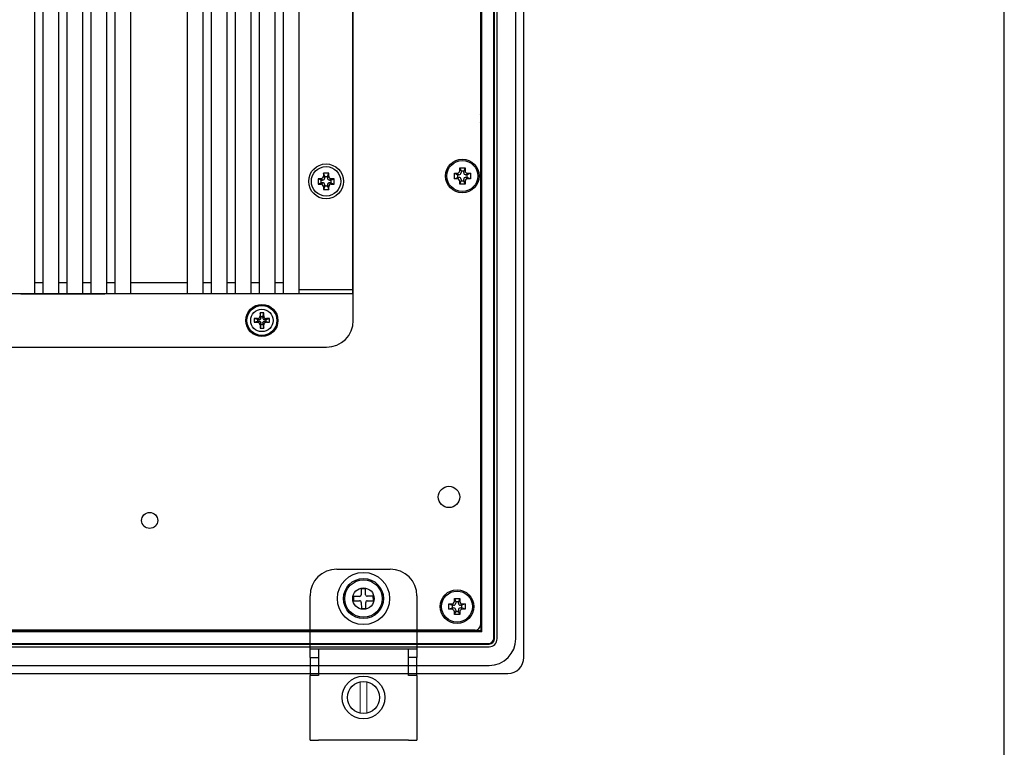
# Model space of a CAD drawing. Extents: x 0 to 1186, y 0 to 805.
# Drawn here: x 986 to 1170, y 270 to 406 of the extents above; entities that cross this region are included whole.
import ezdxf

# ---------------------------------------------------------------- set-up
doc = ezdxf.new("R2010")
doc.units = 0
doc.header["$MEASUREMENT"] = 0
for name, color, linetype in [('1_外観図', 7, 'CONTINUOUS'), ('2_外観図(拡張付)', 7, 'CONTINUOUS'), ('3_取付金具', 4, 'CONTINUOUS'), ('枠', 7, 'CONTINUOUS')]:
    doc.layers.add(name, color=color, linetype=linetype)

msp = doc.modelspace()

# ---------------------------------------------------------------- linework, layer by layer
at = {"layer": '1_外観図'}
for p, q in [((988.61, 354.61), (988.61, 496.61)), ((990.11, 496.61), (990.11, 354.61)), ((993.11, 354.61), (993.11, 496.61)), ((994.61, 496.61), (994.61, 354.61)), ((997.61, 354.61), (997.61, 496.61)), ((999.11, 496.61), (999.11, 354.61)), ((1002.11, 354.61), (1002.11, 496.61)), ((1003.61, 496.61), (1003.61, 354.61)), ((1006.61, 354.61), (1006.61, 496.61)), ((1017.11, 496.61), (1017.11, 354.61)), ((1020.11, 354.61), (1020.11, 496.61)), ((1021.61, 496.61), (1021.61, 354.61)), ((1024.61, 354.61), (1024.61, 496.61)), ((1026.11, 496.61), (1026.11, 354.61)), ((1029.11, 354.61), (1029.11, 496.61)), ((1030.61, 496.61), (1030.61, 354.61)), ((1033.61, 354.61), (1033.61, 496.61)), ((1035.11, 496.61), (1035.11, 354.61)), ((1038.11, 354.61), (1038.11, 496.61)), ((1048.11, 354.61), (1048.11, 496.61)), ((1048.21, 355.62), (1048.21, 495.6)), ((1072.01, 418.61), (1072.01, 316.61)), ((1072.11, 400.86), (1072.11, 418.61)), ((1072.24, 316.61), (1072.24, 418.61)), ((1074.51, 316.61), (1074.51, 418.61)), ((1074.61, 316.61), (1074.61, 418.61)), ((1075.11, 316.61), (1075.11, 418.61)), ((1078.61, 316.61), (1078.61, 418.61)), ((1080.11, 316.61), (1080.11, 418.61)), ((1072.11, 400.86), (1072.01, 400.86)), ((1072.01, 400.77), (1072.2, 400.77)), ((1072.2, 400.77), (1072.11, 400.86)), ((1072.2, 398.95), (1072.2, 400.77)), ((1072.2, 398.95), (1072.01, 398.95)), ((1072.01, 398.86), (1072.11, 398.86)), ((1072.11, 398.86), (1072.2, 398.95)), ((1072.11, 390.46), (1072.11, 398.86)), ((1072.11, 390.46), (1072.01, 390.46)), ((1072.21, 390.35), (1072.01, 390.35)), ((1072.21, 390.35), (1072.11, 390.46)), ((1072.21, 388.66), (1072.21, 390.35)), ((1072.11, 388), (1072.11, 386.71)), ((1072.21, 384.37), (1072.21, 386.06)), ((1072.01, 384.37), (1072.21, 384.37)), ((1072.01, 384.26), (1072.11, 384.26)), ((1072.11, 384.26), (1072.21, 384.37)), ((1072.11, 370.11), (1072.11, 384.26)), ((1068.11, 377.61), (1068.11, 378.11)), ((1068.11, 378.11), (1068.36, 377.51)), ((1068.11, 378.11), (1069.11, 378.11)), ((1069.11, 378.11), (1068.86, 377.51)), ((1069.11, 378.11), (1069.11, 377.61)), ((1042.11, 376.11), (1041.61, 376.11)), ((1042.21, 375.86), (1041.61, 376.11)), ((1041.61, 376.11), (1041.61, 375.11)), ((1042.46, 375.86), (1042.11, 376.11)), ((1042.21, 375.86), (1042.46, 375.86)), ((1042.21, 375.36), (1042.21, 375.86)), ((1043.61, 377.11), (1042.61, 377.11)), ((1042.86, 376.51), (1042.61, 377.11)), ((1042.61, 377.11), (1042.61, 376.61)), ((1042.61, 376.61), (1042.86, 376.26)), ((1042.86, 376.51), (1043.36, 376.51)), ((1042.86, 376.26), (1042.86, 376.51)), ((1043.36, 376.51), (1043.61, 377.11)), ((1043.36, 376.26), (1043.61, 376.61)), ((1043.36, 376.51), (1043.36, 376.26)), ((1043.61, 376.61), (1043.61, 377.11)), ((1044.11, 376.11), (1043.76, 375.86)), ((1043.76, 375.86), (1044.01, 375.86)), ((1044.01, 375.86), (1044.61, 376.11)), ((1044.01, 375.86), (1044.01, 375.36)), ((1044.61, 376.11), (1044.11, 376.11)), ((1044.61, 375.11), (1044.61, 376.11)), ((1067.11, 377.11), (1067.61, 377.11)), ((1067.11, 377.11), (1067.71, 376.86)), ((1067.11, 376.11), (1067.11, 377.11)), ((1067.11, 376.11), (1067.71, 376.36)), ((1067.61, 376.11), (1067.11, 376.11)), ((1067.96, 376.86), (1067.71, 376.86)), ((1067.71, 376.86), (1067.71, 376.36)), ((1067.71, 376.36), (1067.96, 376.36)), ((1068.36, 377.51), (1068.36, 377.26)), ((1068.86, 377.51), (1068.36, 377.51)), ((1068.36, 375.96), (1068.36, 375.71)), ((1068.86, 377.26), (1068.86, 377.51)), ((1068.86, 375.71), (1068.86, 375.96)), ((1069.51, 376.86), (1069.26, 376.86)), ((1069.26, 376.36), (1069.51, 376.36)), ((1070.11, 377.11), (1069.51, 376.86)), ((1069.51, 376.36), (1069.51, 376.86)), ((1070.11, 376.11), (1069.51, 376.36)), ((1069.61, 377.11), (1070.11, 377.11)), ((1070.11, 376.11), (1069.61, 376.11)), ((1070.11, 377.11), (1070.11, 376.11)), ((1042.21, 375.36), (1041.61, 375.11)), ((1041.61, 375.11), (1042.11, 375.11)), ((1042.11, 375.11), (1042.46, 375.36)), ((1042.46, 375.36), (1042.21, 375.36)), ((1042.86, 374.96), (1042.61, 374.61)), ((1042.86, 374.71), (1042.61, 374.11)), ((1042.61, 374.61), (1042.61, 374.11)), ((1042.61, 374.11), (1043.61, 374.11)), ((1042.86, 374.71), (1042.86, 374.96)), ((1043.36, 374.71), (1042.86, 374.71)), ((1043.61, 374.61), (1043.36, 374.96)), ((1043.36, 374.96), (1043.36, 374.71)), ((1043.36, 374.71), (1043.61, 374.11)), ((1043.61, 374.11), (1043.61, 374.61)), ((1044.01, 375.36), (1043.76, 375.36)), ((1043.76, 375.36), (1044.11, 375.11)), ((1044.01, 375.36), (1044.61, 375.11)), ((1044.11, 375.11), (1044.61, 375.11)), ((1068.11, 375.11), (1068.36, 375.71)), ((1068.11, 375.11), (1068.11, 375.61)), ((1069.11, 375.11), (1068.11, 375.11)), ((1068.36, 375.71), (1068.86, 375.71)), ((1069.11, 375.11), (1068.86, 375.71)), ((1069.11, 375.61), (1069.11, 375.11)), ((1072.01, 370.11), (1072.19, 370.11)), ((1072.19, 369.11), (1072.01, 369.11)), ((1072.11, 316.61), (1072.11, 369.11)), ((1072.19, 369.11), (1072.19, 370.11)), ((990.11, 356.61), (988.61, 356.61)), ((994.61, 356.61), (993.11, 356.61)), ((999.11, 356.61), (997.61, 356.61)), ((1003.61, 356.61), (1002.11, 356.61)), ((1017.11, 356.61), (1006.61, 356.61)), ((1021.61, 356.61), (1020.11, 356.61)), ((1026.11, 356.61), (1024.61, 356.61)), ((1030.61, 356.61), (1029.11, 356.61)), ((1035.11, 356.61), (1033.61, 356.61)), ((1048.11, 356.61), (1048.21, 356.61)), ((1048.11, 356.12), (1048.21, 356.12)), ((1048.11, 355.62), (1048.21, 355.62)), ((1048.11, 355.61), (1048.21, 355.61)), ((1048.21, 349.61), (1048.21, 355.61)), ((1048.21, 354.61), (800.01, 354.61)), ((985.98, 354.61), (985.98, 354.6)), ((985.98, 354.6), (1001.73, 354.6)), ((1001.73, 354.6), (1001.73, 354.61)), ((1038.11, 355.41), (1048.11, 355.41)), ((1030.76, 350.44), (1030.91, 350.01)), ((1030.91, 350.36), (1030.77, 351.03)), ((1030.91, 350.36), (1031.31, 350.36)), ((1030.91, 350.01), (1030.91, 350.36)), ((1031.31, 350.36), (1031.44, 351.03)), ((1031.31, 350.01), (1031.45, 350.44)), ((1031.31, 350.36), (1031.31, 350.01)), ((1030.36, 349.81), (1029.68, 349.94)), ((1030.36, 349.41), (1029.68, 349.27)), ((1030.71, 349.81), (1030.27, 349.95)), ((1030.27, 349.26), (1030.71, 349.41)), ((1030.36, 349.81), (1030.71, 349.81)), ((1030.36, 349.41), (1030.36, 349.81)), ((1030.71, 349.41), (1030.36, 349.41)), ((1030.91, 349.21), (1030.76, 348.78)), ((1030.91, 348.86), (1030.77, 348.19)), ((1030.91, 348.86), (1030.91, 349.21)), ((1031.31, 348.86), (1030.91, 348.86)), ((1031.45, 348.78), (1031.31, 349.21)), ((1031.31, 349.21), (1031.31, 348.86)), ((1031.31, 348.86), (1031.44, 348.19)), ((1031.94, 349.95), (1031.51, 349.81)), ((1031.51, 349.81), (1031.86, 349.81)), ((1031.86, 349.41), (1031.51, 349.41)), ((1031.51, 349.41), (1031.94, 349.26)), ((1031.86, 349.81), (1032.53, 349.94)), ((1031.86, 349.81), (1031.86, 349.41)), ((1031.86, 349.41), (1032.53, 349.27)), ((805.01, 344.61), (1043.21, 344.61)), ((1072.01, 316.61), (1072.01, 292.71)), ((1072.11, 291.61), (1072.11, 316.61)), ((1072.24, 291.47), (1072.24, 316.61)), ((1074.51, 290.21), (1074.51, 316.61)), ((1074.61, 290.1), (1074.61, 316.61)), ((1075.11, 290.11), (1075.11, 316.61)), ((1078.61, 290.11), (1078.61, 316.61)), ((1080.11, 286.61), (1080.11, 316.61)), ((1066.11, 296.61), (1066.61, 296.61)), ((1066.11, 296.61), (1066.71, 296.36)), ((1066.11, 295.61), (1066.11, 296.61)), ((1067.11, 297.11), (1067.11, 297.61)), ((1067.11, 297.61), (1067.36, 297.01)), ((1067.11, 297.61), (1068.11, 297.61)), ((1067.36, 297.01), (1067.36, 296.76)), ((1067.86, 297.01), (1067.36, 297.01)), ((1068.11, 297.61), (1067.86, 297.01)), ((1067.86, 296.76), (1067.86, 297.01)), ((1068.11, 297.61), (1068.11, 297.11)), ((1069.11, 296.61), (1068.51, 296.36)), ((1068.61, 296.61), (1069.11, 296.61)), ((1069.11, 296.61), (1069.11, 295.61)), ((1066.11, 295.61), (1066.71, 295.86)), ((1066.61, 295.61), (1066.11, 295.61)), ((1066.96, 296.36), (1066.71, 296.36)), ((1066.71, 296.36), (1066.71, 295.86)), ((1066.71, 295.86), (1066.96, 295.86)), ((1067.11, 294.61), (1067.36, 295.21)), ((1067.11, 294.61), (1067.11, 295.11)), ((1067.36, 295.46), (1067.36, 295.21)), ((1067.36, 295.21), (1067.86, 295.21)), ((1067.86, 295.21), (1067.86, 295.46)), ((1068.11, 294.61), (1067.86, 295.21)), ((1068.11, 295.11), (1068.11, 294.61)), ((1068.51, 296.36), (1068.26, 296.36)), ((1068.26, 295.86), (1068.51, 295.86)), ((1068.51, 295.86), (1068.51, 296.36)), ((1069.11, 295.61), (1068.51, 295.86)), ((1069.11, 295.61), (1068.61, 295.61)), ((1068.11, 294.61), (1067.11, 294.61)), ((1071.01, 291.71), (924.11, 291.71)), ((924.11, 291.47), (1072.24, 291.47)), ((977.31, 291.61), (995.51, 291.61)), ((995.51, 291.71), (995.51, 291.61)), ((995.51, 291.61), (995.61, 291.5)), ((995.61, 291.71), (995.61, 291.5)), ((995.61, 291.5), (997.3, 291.5)), ((999.26, 291.61), (997.96, 291.61)), ((999.91, 291.5), (1001.6, 291.5)), ((1001.6, 291.5), (1001.6, 291.71)), ((1001.6, 291.5), (1001.71, 291.61)), ((1001.71, 291.61), (1001.71, 291.71)), ((1001.71, 291.61), (1014.91, 291.61)), ((1014.91, 291.61), (1014.91, 291.71)), ((1014.99, 291.56), (1014.91, 291.61)), ((1014.99, 291.71), (1014.99, 291.56)), ((1016.02, 291.56), (1014.99, 291.56)), ((1016.02, 291.56), (1016.02, 291.71)), ((1016.11, 291.61), (1016.02, 291.56)), ((1016.11, 291.71), (1016.11, 291.61)), ((1016.11, 291.61), (1022.51, 291.61)), ((1022.51, 291.71), (1022.51, 291.61)), ((1022.51, 291.61), (1022.61, 291.5)), ((1022.61, 291.71), (1022.61, 291.5)), ((1022.61, 291.5), (1024.3, 291.5)), ((1026.26, 291.61), (1024.96, 291.61)), ((1026.91, 291.5), (1028.6, 291.5)), ((1028.6, 291.5), (1028.6, 291.71)), ((1028.6, 291.5), (1028.71, 291.61)), ((1028.71, 291.61), (1028.71, 291.71)), ((1028.71, 291.61), (1072.11, 291.61)), ((1072.11, 291.61), (1072.24, 291.47)), ((924.11, 289.21), (1073.51, 289.21)), ((924.11, 289.1), (1073.61, 289.1)), ((924.11, 288.61), (1073.61, 288.61)), ((924.11, 285.11), (1073.61, 285.11)), ((924.11, 283.61), (1077.11, 283.61))]:
    msp.add_line(p, q, dxfattribs=at)
for centre, radius in [((1068.61, 376.61), 3.15), ((1068.61, 376.61), 2.9), ((1043.11, 375.61), 3.25), ((1043.11, 375.61), 2.75), ((1031.11, 349.61), 3), ((1031.11, 349.61), 2.95), ((1031.11, 349.61), 2.85), ((1031.11, 349.61), 2.8), ((1031.11, 349.61), 2.1), ((1066.11, 316.61), 2), ((1010.11, 312.21), 1.5), ((1050.11, 297.61), 2), ((1067.61, 296.11), 3.15), ((1067.61, 296.11), 2.9)]:
    msp.add_circle(centre, radius, dxfattribs=at)
for centre, radius, start, end in [((1071.01, 387.36), 1.78, 47.1414, 55.7101), ((1071.01, 387.36), 1.28, 19.9335, 38.3427), ((1071.01, 387.36), 1.28, 321.6573, 340.0665), ((1071.01, 387.36), 1.78, 304.2899, 312.8586), ((1042.11, 376.61), 0.5, 269.9458, 0.0542), ((1042.46, 376.26), 0.4, 269.9458, 0.0542), ((1043.76, 376.26), 0.4, 179.9458, 270.0542), ((1044.11, 376.61), 0.5, 179.9458, 270.0542), ((1067.96, 377.26), 0.4, 270, 0), ((1067.96, 375.96), 0.4, 0, 90), ((1069.26, 377.26), 0.4, 180, 270), ((1069.26, 375.96), 0.4, 90, 180), ((1042.11, 374.61), 0.5, 359.9458, 90.0542), ((1042.46, 374.96), 0.4, 359.9458, 90.0542), ((1043.76, 374.96), 0.4, 89.9458, 180.0542), ((1044.11, 374.61), 0.5, 89.9458, 180.0542), ((1030.71, 350.01), 0.2, 269.9513, 0.0487), ((1098.04, 349.64), 67.29, 178.8161, 179.3188), ((1031.11, 335.91), 15.12, 88.7321, 91.2679), ((1031.51, 350.01), 0.2, 179.9513, 270.0487), ((963.7, 349.63), 67.76, 0.683, 1.1822), ((1031.08, 282.2), 67.76, 90.683, 91.1822), ((1044.8, 349.61), 15.12, 178.7322, 181.2678), ((1031.07, 416.55), 67.29, 268.8161, 269.3188), ((1030.71, 349.21), 0.2, 359.9513, 90.0487), ((1098.51, 349.58), 67.76, 180.683, 181.1822), ((1031.11, 363.3), 15.12, 268.7321, 271.2679), ((1031.51, 349.21), 0.2, 89.9513, 180.0487), ((964.17, 349.58), 67.29, 358.8161, 359.3188), ((1031.14, 282.67), 67.29, 88.8161, 89.3188), ((1031.13, 417.01), 67.76, 270.683, 271.1822), ((1017.41, 349.61), 15.12, 358.7322, 1.2678), ((1043.21, 349.61), 5, 270, 0), ((1066.96, 296.76), 0.4, 270, 0), ((1068.26, 296.76), 0.4, 180, 270), ((1066.96, 295.46), 0.4, 0, 90), ((1068.26, 295.46), 0.4, 90, 180), ((998.61, 292.7), 1.78, 214.1453, 222.6958), ((998.61, 292.7), 1.27, 231.3898, 249.5839), ((998.61, 292.7), 1.27, 290.4161, 308.6102), ((998.61, 292.7), 1.78, 317.3042, 325.8547), ((1025.61, 292.7), 1.77, 214.1453, 222.6958), ((1025.61, 292.7), 1.27, 231.3898, 249.5839), ((1025.61, 292.7), 1.28, 290.4161, 308.6102), ((1025.61, 292.7), 1.78, 317.3042, 325.8547), ((1071.01, 292.71), 1, 270, 0), ((1073.61, 290.11), 1.5, 270, 0), ((1077.11, 286.61), 3, 270, 0)]:
    msp.add_arc(centre, radius, start, end, dxfattribs=at)
for centre, major_axis, ratio, start_param, end_param in [((1073.51, 290.21), (-0.707, 0.707), 0.999945, 2.356222, 3.926963), ((1073.61, 290.11), (-0.707, 0.707), 0.999695, 2.356347, 3.926839), ((1073.61, 290.11), (-0.707, 0.707), 0.999945, 2.356447, 3.926739), ((1073.61, 290.11), (-3.54, 3.54), 0.999695, 2.356347, 3.926839), ((1073.61, 290.1), (-0.707, 0.707), 0.999695, 2.356347, 3.926839)]:
    msp.add_ellipse(centre, major_axis=major_axis, ratio=ratio, start_param=start_param, end_param=end_param, dxfattribs=at)
for points, weights in [([(1072.2, 387.79), (1072.21, 388.16), (1072.21, 388.66)], [1, 1.0440376494, 1]), ([(1072.21, 386.05), (1072.21, 386.56), (1072.2, 386.92)], [1, 1.0440376494, 1]), ([(997.3, 291.5), (997.8, 291.51), (998.16, 291.51)], [1, 1.04331842834, 1]), ([(999.05, 291.51), (999.41, 291.51), (999.91, 291.5)], [1, 1.04331842834, 1]), ([(1024.3, 291.5), (1024.8, 291.51), (1025.16, 291.51)], [1, 1.04331842834, 1]), ([(1026.05, 291.51), (1026.41, 291.51), (1026.91, 291.5)], [1, 1.04331842834, 1])]:
    msp.add_rational_spline(points, weights, degree=2, dxfattribs=at)
for points, knots in [([(1067.61, 377.11), (1067.74, 377.11), (1067.87, 377.16), (1068.05, 377.35), (1068.11, 377.48), (1068.11, 377.61)], [-1, -1, -1, -1, -0.5, -0.5, 0, 0, 0, 0]), ([(1068.11, 375.61), (1068.11, 375.74), (1068.05, 375.87), (1067.87, 376.05), (1067.74, 376.11), (1067.61, 376.11)], [-1, -1, -1, -1, -0.5, -0.5, 0, 0, 0, 0]), ([(1069.11, 377.61), (1069.11, 377.48), (1069.16, 377.35), (1069.34, 377.16), (1069.48, 377.11), (1069.61, 377.11)], [-1, -1, -1, -1, -0.5, -0.5, 0, 0, 0, 0]), ([(1069.61, 376.11), (1069.48, 376.11), (1069.34, 376.05), (1069.16, 375.87), (1069.11, 375.74), (1069.11, 375.61)], [-1, -1, -1, -1, -0.5, -0.5, 0, 0, 0, 0]), ([(1030.27, 349.95), (1030.31, 349.95), (1030.37, 349.96), (1030.49, 350), (1030.62, 350.09), (1030.72, 350.22), (1030.75, 350.35), (1030.76, 350.41), (1030.76, 350.44)], [0, 0, 0, 0, 0.124884, 0.250085, 0.500001, 0.749916, 0.875117, 1, 1, 1, 1]), ([(1031.45, 350.44), (1031.45, 350.41), (1031.46, 350.35), (1031.5, 350.22), (1031.59, 350.09), (1031.72, 350), (1031.84, 349.96), (1031.91, 349.95), (1031.94, 349.95)], [0, 0, 0, 0, 0.124884, 0.250085, 0.500001, 0.749916, 0.875117, 1, 1, 1, 1]), ([(1030.76, 348.78), (1030.76, 348.81), (1030.75, 348.87), (1030.72, 348.99), (1030.62, 349.13), (1030.49, 349.22), (1030.37, 349.26), (1030.31, 349.26), (1030.27, 349.26)], [0, 0, 0, 0, 0.124884, 0.250085, 0.500001, 0.749916, 0.875117, 1, 1, 1, 1]), ([(1031.94, 349.26), (1031.91, 349.26), (1031.84, 349.26), (1031.72, 349.22), (1031.59, 349.13), (1031.5, 348.99), (1031.46, 348.87), (1031.45, 348.81), (1031.45, 348.78)], [0, 0, 0, 0, 0.124884, 0.250085, 0.500001, 0.749916, 0.875117, 1, 1, 1, 1]), ([(1066.61, 296.61), (1066.74, 296.61), (1066.87, 296.66), (1067.05, 296.85), (1067.11, 296.98), (1067.11, 297.11)], [-1, -1, -1, -1, -0.5, -0.5, 0, 0, 0, 0]), ([(1068.11, 297.11), (1068.11, 296.98), (1068.16, 296.85), (1068.34, 296.66), (1068.48, 296.61), (1068.61, 296.61)], [-1, -1, -1, -1, -0.5, -0.5, 0, 0, 0, 0]), ([(1067.11, 295.11), (1067.11, 295.24), (1067.05, 295.37), (1066.87, 295.55), (1066.74, 295.61), (1066.61, 295.61)], [-1, -1, -1, -1, -0.5, -0.5, 0, 0, 0, 0]), ([(1068.61, 295.61), (1068.48, 295.61), (1068.34, 295.55), (1068.16, 295.37), (1068.11, 295.24), (1068.11, 295.11)], [-1, -1, -1, -1, -0.5, -0.5, 0, 0, 0, 0])]:
    msp.add_open_spline(points, degree=3, knots=knots, dxfattribs=at)
at = {"layer": '2_外観図(拡張付)'}
for p, q in [((988.61, 354.61), (988.61, 496.61)), ((990.11, 496.61), (990.11, 354.61)), ((993.11, 354.61), (993.11, 496.61)), ((994.61, 496.61), (994.61, 354.61)), ((997.61, 354.61), (997.61, 496.61)), ((999.11, 496.61), (999.11, 354.61)), ((1002.11, 354.61), (1002.11, 496.61)), ((1003.61, 496.61), (1003.61, 354.61)), ((1006.61, 354.61), (1006.61, 496.61)), ((1017.11, 496.61), (1017.11, 354.61)), ((1020.11, 354.61), (1020.11, 496.61)), ((1021.61, 496.61), (1021.61, 354.61)), ((1024.61, 354.61), (1024.61, 496.61)), ((1026.11, 496.61), (1026.11, 354.61)), ((1029.11, 354.61), (1029.11, 496.61)), ((1030.61, 496.61), (1030.61, 354.61)), ((1033.61, 354.61), (1033.61, 496.61)), ((1035.11, 496.61), (1035.11, 354.61)), ((1038.11, 354.61), (1038.11, 496.61)), ((1048.11, 354.61), (1048.11, 496.61)), ((1048.21, 355.62), (1048.21, 495.6)), ((1072.01, 418.61), (1072.01, 316.61)), ((1072.11, 400.86), (1072.11, 418.61)), ((1072.24, 316.61), (1072.24, 418.61)), ((1074.51, 316.61), (1074.51, 418.61)), ((1074.61, 316.61), (1074.61, 418.61)), ((1075.11, 316.61), (1075.11, 418.61)), ((1078.61, 316.61), (1078.61, 418.61)), ((1080.11, 316.61), (1080.11, 418.61)), ((1072.11, 400.86), (1072.01, 400.86)), ((1072.01, 400.77), (1072.2, 400.77)), ((1072.2, 400.77), (1072.11, 400.86)), ((1072.2, 398.95), (1072.2, 400.77)), ((1072.2, 398.95), (1072.01, 398.95)), ((1072.01, 398.86), (1072.11, 398.86)), ((1072.11, 398.86), (1072.2, 398.95)), ((1072.11, 390.46), (1072.11, 398.86)), ((1072.11, 390.46), (1072.01, 390.46)), ((1072.21, 390.35), (1072.01, 390.35)), ((1072.21, 390.35), (1072.11, 390.46)), ((1072.21, 388.66), (1072.21, 390.35)), ((1072.11, 388), (1072.11, 386.71)), ((1072.21, 384.37), (1072.21, 386.06)), ((1072.01, 384.37), (1072.21, 384.37)), ((1072.01, 384.26), (1072.11, 384.26)), ((1072.11, 384.26), (1072.21, 384.37)), ((1072.11, 370.11), (1072.11, 384.26)), ((1068.11, 377.61), (1068.11, 378.11)), ((1068.11, 378.11), (1068.36, 377.51)), ((1068.11, 378.11), (1069.11, 378.11)), ((1069.11, 378.11), (1068.86, 377.51)), ((1069.11, 378.11), (1069.11, 377.61)), ((1042.11, 376.11), (1041.61, 376.11)), ((1042.21, 375.86), (1041.61, 376.11)), ((1041.61, 376.11), (1041.61, 375.11)), ((1042.46, 375.86), (1042.11, 376.11)), ((1042.21, 375.86), (1042.46, 375.86)), ((1042.21, 375.36), (1042.21, 375.86)), ((1043.61, 377.11), (1042.61, 377.11)), ((1042.86, 376.51), (1042.61, 377.11)), ((1042.61, 377.11), (1042.61, 376.61)), ((1042.61, 376.61), (1042.86, 376.26)), ((1042.86, 376.51), (1043.36, 376.51)), ((1042.86, 376.26), (1042.86, 376.51)), ((1043.36, 376.51), (1043.61, 377.11)), ((1043.36, 376.26), (1043.61, 376.61)), ((1043.36, 376.51), (1043.36, 376.26)), ((1043.61, 376.61), (1043.61, 377.11)), ((1044.11, 376.11), (1043.76, 375.86)), ((1043.76, 375.86), (1044.01, 375.86)), ((1044.01, 375.86), (1044.61, 376.11)), ((1044.01, 375.86), (1044.01, 375.36)), ((1044.61, 376.11), (1044.11, 376.11)), ((1044.61, 375.11), (1044.61, 376.11)), ((1067.11, 377.11), (1067.61, 377.11)), ((1067.11, 377.11), (1067.71, 376.86)), ((1067.11, 376.11), (1067.11, 377.11)), ((1067.11, 376.11), (1067.71, 376.36)), ((1067.61, 376.11), (1067.11, 376.11)), ((1067.96, 376.86), (1067.71, 376.86)), ((1067.71, 376.86), (1067.71, 376.36)), ((1067.71, 376.36), (1067.96, 376.36)), ((1068.36, 377.51), (1068.36, 377.26)), ((1068.86, 377.51), (1068.36, 377.51)), ((1068.36, 375.96), (1068.36, 375.71)), ((1068.86, 377.26), (1068.86, 377.51)), ((1068.86, 375.71), (1068.86, 375.96)), ((1069.51, 376.86), (1069.26, 376.86)), ((1069.26, 376.36), (1069.51, 376.36)), ((1070.11, 377.11), (1069.51, 376.86)), ((1069.51, 376.36), (1069.51, 376.86)), ((1070.11, 376.11), (1069.51, 376.36)), ((1069.61, 377.11), (1070.11, 377.11)), ((1070.11, 376.11), (1069.61, 376.11)), ((1070.11, 377.11), (1070.11, 376.11)), ((1042.21, 375.36), (1041.61, 375.11)), ((1041.61, 375.11), (1042.11, 375.11)), ((1042.11, 375.11), (1042.46, 375.36)), ((1042.46, 375.36), (1042.21, 375.36)), ((1042.86, 374.96), (1042.61, 374.61)), ((1042.86, 374.71), (1042.61, 374.11)), ((1042.61, 374.61), (1042.61, 374.11)), ((1042.61, 374.11), (1043.61, 374.11)), ((1042.86, 374.71), (1042.86, 374.96)), ((1043.36, 374.71), (1042.86, 374.71)), ((1043.61, 374.61), (1043.36, 374.96)), ((1043.36, 374.96), (1043.36, 374.71)), ((1043.36, 374.71), (1043.61, 374.11)), ((1043.61, 374.11), (1043.61, 374.61)), ((1044.01, 375.36), (1043.76, 375.36)), ((1043.76, 375.36), (1044.11, 375.11)), ((1044.01, 375.36), (1044.61, 375.11)), ((1044.11, 375.11), (1044.61, 375.11)), ((1068.11, 375.11), (1068.36, 375.71)), ((1068.11, 375.11), (1068.11, 375.61)), ((1069.11, 375.11), (1068.11, 375.11)), ((1068.36, 375.71), (1068.86, 375.71)), ((1069.11, 375.11), (1068.86, 375.71)), ((1069.11, 375.61), (1069.11, 375.11)), ((1072.01, 370.11), (1072.19, 370.11)), ((1072.19, 369.11), (1072.01, 369.11)), ((1072.11, 316.61), (1072.11, 369.11)), ((1072.19, 369.11), (1072.19, 370.11)), ((990.11, 356.61), (988.61, 356.61)), ((994.61, 356.61), (993.11, 356.61)), ((999.11, 356.61), (997.61, 356.61)), ((1003.61, 356.61), (1002.11, 356.61)), ((1017.11, 356.61), (1006.61, 356.61)), ((1021.61, 356.61), (1020.11, 356.61)), ((1026.11, 356.61), (1024.61, 356.61)), ((1030.61, 356.61), (1029.11, 356.61)), ((1035.11, 356.61), (1033.61, 356.61)), ((1048.11, 356.61), (1048.21, 356.61)), ((1048.11, 356.12), (1048.21, 356.12)), ((1048.11, 355.62), (1048.21, 355.62)), ((1048.11, 355.61), (1048.21, 355.61)), ((1048.21, 349.61), (1048.21, 355.61)), ((1048.21, 354.61), (800.01, 354.61)), ((985.98, 354.61), (985.98, 354.6)), ((985.98, 354.6), (1001.73, 354.6)), ((1001.73, 354.6), (1001.73, 354.61)), ((1038.11, 355.41), (1048.11, 355.41)), ((1030.76, 350.44), (1030.91, 350.01)), ((1030.91, 350.36), (1030.77, 351.03)), ((1030.91, 350.36), (1031.31, 350.36)), ((1030.91, 350.01), (1030.91, 350.36)), ((1031.31, 350.36), (1031.44, 351.03)), ((1031.31, 350.01), (1031.45, 350.44)), ((1031.31, 350.36), (1031.31, 350.01)), ((1030.36, 349.81), (1029.68, 349.94)), ((1030.36, 349.41), (1029.68, 349.27)), ((1030.71, 349.81), (1030.27, 349.95)), ((1030.27, 349.26), (1030.71, 349.41)), ((1030.36, 349.81), (1030.71, 349.81)), ((1030.36, 349.41), (1030.36, 349.81)), ((1030.71, 349.41), (1030.36, 349.41)), ((1030.91, 349.21), (1030.76, 348.78)), ((1030.91, 348.86), (1030.77, 348.19)), ((1030.91, 348.86), (1030.91, 349.21)), ((1031.31, 348.86), (1030.91, 348.86)), ((1031.45, 348.78), (1031.31, 349.21)), ((1031.31, 349.21), (1031.31, 348.86)), ((1031.31, 348.86), (1031.44, 348.19)), ((1031.94, 349.95), (1031.51, 349.81)), ((1031.51, 349.81), (1031.86, 349.81)), ((1031.86, 349.41), (1031.51, 349.41)), ((1031.51, 349.41), (1031.94, 349.26)), ((1031.86, 349.81), (1032.53, 349.94)), ((1031.86, 349.81), (1031.86, 349.41)), ((1031.86, 349.41), (1032.53, 349.27)), ((805.01, 344.61), (1043.21, 344.61)), ((1072.01, 316.61), (1072.01, 292.71)), ((1072.11, 291.61), (1072.11, 316.61)), ((1072.24, 291.47), (1072.24, 316.61)), ((1074.51, 290.21), (1074.51, 316.61)), ((1074.61, 290.1), (1074.61, 316.61)), ((1075.11, 290.11), (1075.11, 316.61)), ((1078.61, 290.11), (1078.61, 316.61)), ((1080.11, 286.61), (1080.11, 316.61)), ((1066.11, 296.61), (1066.61, 296.61)), ((1066.11, 296.61), (1066.71, 296.36)), ((1066.11, 295.61), (1066.11, 296.61)), ((1067.11, 297.11), (1067.11, 297.61)), ((1067.11, 297.61), (1067.36, 297.01)), ((1067.11, 297.61), (1068.11, 297.61)), ((1067.36, 297.01), (1067.36, 296.76)), ((1067.86, 297.01), (1067.36, 297.01)), ((1068.11, 297.61), (1067.86, 297.01)), ((1067.86, 296.76), (1067.86, 297.01)), ((1068.11, 297.61), (1068.11, 297.11)), ((1069.11, 296.61), (1068.51, 296.36)), ((1068.61, 296.61), (1069.11, 296.61)), ((1069.11, 296.61), (1069.11, 295.61)), ((1066.11, 295.61), (1066.71, 295.86)), ((1066.61, 295.61), (1066.11, 295.61)), ((1066.96, 296.36), (1066.71, 296.36)), ((1066.71, 296.36), (1066.71, 295.86)), ((1066.71, 295.86), (1066.96, 295.86)), ((1067.11, 294.61), (1067.36, 295.21)), ((1067.11, 294.61), (1067.11, 295.11)), ((1067.36, 295.46), (1067.36, 295.21)), ((1067.36, 295.21), (1067.86, 295.21)), ((1067.86, 295.21), (1067.86, 295.46)), ((1068.11, 294.61), (1067.86, 295.21)), ((1068.11, 295.11), (1068.11, 294.61)), ((1068.51, 296.36), (1068.26, 296.36)), ((1068.26, 295.86), (1068.51, 295.86)), ((1068.51, 295.86), (1068.51, 296.36)), ((1069.11, 295.61), (1068.51, 295.86)), ((1069.11, 295.61), (1068.61, 295.61)), ((1068.11, 294.61), (1067.11, 294.61)), ((1071.01, 291.71), (924.11, 291.71)), ((924.11, 291.47), (1072.24, 291.47)), ((977.31, 291.61), (995.51, 291.61)), ((995.51, 291.71), (995.51, 291.61)), ((995.51, 291.61), (995.61, 291.5)), ((995.61, 291.71), (995.61, 291.5)), ((995.61, 291.5), (997.3, 291.5)), ((999.26, 291.61), (997.96, 291.61)), ((999.91, 291.5), (1001.6, 291.5)), ((1001.6, 291.5), (1001.6, 291.71)), ((1001.6, 291.5), (1001.71, 291.61)), ((1001.71, 291.61), (1001.71, 291.71)), ((1001.71, 291.61), (1014.91, 291.61)), ((1014.91, 291.61), (1014.91, 291.71)), ((1014.99, 291.56), (1014.91, 291.61)), ((1014.99, 291.71), (1014.99, 291.56)), ((1016.02, 291.56), (1014.99, 291.56)), ((1016.02, 291.56), (1016.02, 291.71)), ((1016.11, 291.61), (1016.02, 291.56)), ((1016.11, 291.71), (1016.11, 291.61)), ((1016.11, 291.61), (1022.51, 291.61)), ((1022.51, 291.71), (1022.51, 291.61)), ((1022.51, 291.61), (1022.61, 291.5)), ((1022.61, 291.71), (1022.61, 291.5)), ((1022.61, 291.5), (1024.3, 291.5)), ((1026.26, 291.61), (1024.96, 291.61)), ((1026.91, 291.5), (1028.6, 291.5)), ((1028.6, 291.5), (1028.6, 291.71)), ((1028.6, 291.5), (1028.71, 291.61)), ((1028.71, 291.61), (1028.71, 291.71)), ((1028.71, 291.61), (1072.11, 291.61)), ((1072.11, 291.61), (1072.24, 291.47)), ((924.11, 289.21), (1073.51, 289.21)), ((924.11, 289.1), (1073.61, 289.1)), ((924.11, 288.61), (1073.61, 288.61)), ((924.11, 285.11), (1073.61, 285.11)), ((924.11, 283.61), (1077.11, 283.61))]:
    msp.add_line(p, q, dxfattribs=at)
for centre, radius in [((1068.61, 376.61), 3.15), ((1068.61, 376.61), 2.9), ((1043.11, 375.61), 3.25), ((1043.11, 375.61), 2.75), ((1031.11, 349.61), 3), ((1031.11, 349.61), 2.95), ((1031.11, 349.61), 2.85), ((1031.11, 349.61), 2.8), ((1031.11, 349.61), 2.1), ((1066.11, 316.61), 2), ((1010.11, 312.21), 1.5), ((1050.11, 297.61), 2), ((1067.61, 296.11), 3.15), ((1067.61, 296.11), 2.9)]:
    msp.add_circle(centre, radius, dxfattribs=at)
for centre, radius, start, end in [((1071.01, 387.36), 1.78, 47.1414, 55.7101), ((1071.01, 387.36), 1.28, 19.9335, 38.3427), ((1071.01, 387.36), 1.28, 321.6573, 340.0665), ((1071.01, 387.36), 1.78, 304.2899, 312.8586), ((1042.11, 376.61), 0.5, 269.9458, 0.0542), ((1042.46, 376.26), 0.4, 269.9458, 0.0542), ((1043.76, 376.26), 0.4, 179.9458, 270.0542), ((1044.11, 376.61), 0.5, 179.9458, 270.0542), ((1067.96, 377.26), 0.4, 270, 0), ((1067.96, 375.96), 0.4, 0, 90), ((1069.26, 377.26), 0.4, 180, 270), ((1069.26, 375.96), 0.4, 90, 180), ((1042.11, 374.61), 0.5, 359.9458, 90.0542), ((1042.46, 374.96), 0.4, 359.9458, 90.0542), ((1043.76, 374.96), 0.4, 89.9458, 180.0542), ((1044.11, 374.61), 0.5, 89.9458, 180.0542), ((1030.71, 350.01), 0.2, 269.9513, 0.0487), ((1098.04, 349.64), 67.29, 178.8161, 179.3188), ((1031.11, 335.91), 15.12, 88.7321, 91.2679), ((1031.51, 350.01), 0.2, 179.9513, 270.0487), ((963.7, 349.63), 67.76, 0.683, 1.1822), ((1031.08, 282.2), 67.76, 90.683, 91.1822), ((1044.8, 349.61), 15.12, 178.7322, 181.2678), ((1031.07, 416.55), 67.29, 268.8161, 269.3188), ((1030.71, 349.21), 0.2, 359.9513, 90.0487), ((1098.51, 349.58), 67.76, 180.683, 181.1822), ((1031.11, 363.3), 15.12, 268.7321, 271.2679), ((1031.51, 349.21), 0.2, 89.9513, 180.0487), ((964.17, 349.58), 67.29, 358.8161, 359.3188), ((1031.14, 282.67), 67.29, 88.8161, 89.3188), ((1031.13, 417.01), 67.76, 270.683, 271.1822), ((1017.41, 349.61), 15.12, 358.7322, 1.2678), ((1043.21, 349.61), 5, 270, 0), ((1066.96, 296.76), 0.4, 270, 0), ((1068.26, 296.76), 0.4, 180, 270), ((1066.96, 295.46), 0.4, 0, 90), ((1068.26, 295.46), 0.4, 90, 180), ((998.61, 292.7), 1.78, 214.1453, 222.6958), ((998.61, 292.7), 1.27, 231.3898, 249.5839), ((998.61, 292.7), 1.27, 290.4161, 308.6102), ((998.61, 292.7), 1.78, 317.3042, 325.8547), ((1025.61, 292.7), 1.77, 214.1453, 222.6958), ((1025.61, 292.7), 1.27, 231.3898, 249.5839), ((1025.61, 292.7), 1.28, 290.4161, 308.6102), ((1025.61, 292.7), 1.78, 317.3042, 325.8547), ((1071.01, 292.71), 1, 270, 0), ((1073.61, 290.11), 1.5, 270, 0), ((1077.11, 286.61), 3, 270, 0)]:
    msp.add_arc(centre, radius, start, end, dxfattribs=at)
for centre, major_axis, ratio, start_param, end_param in [((1073.51, 290.21), (-0.707, 0.707), 0.999945, 2.356222, 3.926963), ((1073.61, 290.11), (-0.707, 0.707), 0.999695, 2.356347, 3.926839), ((1073.61, 290.11), (-0.707, 0.707), 0.999945, 2.356447, 3.926739), ((1073.61, 290.11), (-3.54, 3.54), 0.999695, 2.356347, 3.926839), ((1073.61, 290.1), (-0.707, 0.707), 0.999695, 2.356347, 3.926839)]:
    msp.add_ellipse(centre, major_axis=major_axis, ratio=ratio, start_param=start_param, end_param=end_param, dxfattribs=at)
for points, weights in [([(1072.2, 387.79), (1072.21, 388.16), (1072.21, 388.66)], [1, 1.0440376494, 1]), ([(1072.21, 386.05), (1072.21, 386.56), (1072.2, 386.92)], [1, 1.0440376494, 1]), ([(997.3, 291.5), (997.8, 291.51), (998.16, 291.51)], [1, 1.04331842834, 1]), ([(999.05, 291.51), (999.41, 291.51), (999.91, 291.5)], [1, 1.04331842834, 1]), ([(1024.3, 291.5), (1024.8, 291.51), (1025.16, 291.51)], [1, 1.04331842834, 1]), ([(1026.05, 291.51), (1026.41, 291.51), (1026.91, 291.5)], [1, 1.04331842834, 1])]:
    msp.add_rational_spline(points, weights, degree=2, dxfattribs=at)
for points, knots in [([(1067.61, 377.11), (1067.74, 377.11), (1067.87, 377.16), (1068.05, 377.35), (1068.11, 377.48), (1068.11, 377.61)], [-1, -1, -1, -1, -0.5, -0.5, 0, 0, 0, 0]), ([(1068.11, 375.61), (1068.11, 375.74), (1068.05, 375.87), (1067.87, 376.05), (1067.74, 376.11), (1067.61, 376.11)], [-1, -1, -1, -1, -0.5, -0.5, 0, 0, 0, 0]), ([(1069.11, 377.61), (1069.11, 377.48), (1069.16, 377.35), (1069.34, 377.16), (1069.48, 377.11), (1069.61, 377.11)], [-1, -1, -1, -1, -0.5, -0.5, 0, 0, 0, 0]), ([(1069.61, 376.11), (1069.48, 376.11), (1069.34, 376.05), (1069.16, 375.87), (1069.11, 375.74), (1069.11, 375.61)], [-1, -1, -1, -1, -0.5, -0.5, 0, 0, 0, 0]), ([(1030.27, 349.95), (1030.31, 349.95), (1030.37, 349.96), (1030.49, 350), (1030.62, 350.09), (1030.72, 350.22), (1030.75, 350.35), (1030.76, 350.41), (1030.76, 350.44)], [0, 0, 0, 0, 0.124884, 0.250085, 0.500001, 0.749916, 0.875117, 1, 1, 1, 1]), ([(1031.45, 350.44), (1031.45, 350.41), (1031.46, 350.35), (1031.5, 350.22), (1031.59, 350.09), (1031.72, 350), (1031.84, 349.96), (1031.91, 349.95), (1031.94, 349.95)], [0, 0, 0, 0, 0.124884, 0.250085, 0.500001, 0.749916, 0.875117, 1, 1, 1, 1]), ([(1030.76, 348.78), (1030.76, 348.81), (1030.75, 348.87), (1030.72, 348.99), (1030.62, 349.13), (1030.49, 349.22), (1030.37, 349.26), (1030.31, 349.26), (1030.27, 349.26)], [0, 0, 0, 0, 0.124884, 0.250085, 0.500001, 0.749916, 0.875117, 1, 1, 1, 1]), ([(1031.94, 349.26), (1031.91, 349.26), (1031.84, 349.26), (1031.72, 349.22), (1031.59, 349.13), (1031.5, 348.99), (1031.46, 348.87), (1031.45, 348.81), (1031.45, 348.78)], [0, 0, 0, 0, 0.124884, 0.250085, 0.500001, 0.749916, 0.875117, 1, 1, 1, 1]), ([(1066.61, 296.61), (1066.74, 296.61), (1066.87, 296.66), (1067.05, 296.85), (1067.11, 296.98), (1067.11, 297.11)], [-1, -1, -1, -1, -0.5, -0.5, 0, 0, 0, 0]), ([(1068.11, 297.11), (1068.11, 296.98), (1068.16, 296.85), (1068.34, 296.66), (1068.48, 296.61), (1068.61, 296.61)], [-1, -1, -1, -1, -0.5, -0.5, 0, 0, 0, 0]), ([(1067.11, 295.11), (1067.11, 295.24), (1067.05, 295.37), (1066.87, 295.55), (1066.74, 295.61), (1066.61, 295.61)], [-1, -1, -1, -1, -0.5, -0.5, 0, 0, 0, 0]), ([(1068.61, 295.61), (1068.48, 295.61), (1068.34, 295.55), (1068.16, 295.37), (1068.11, 295.24), (1068.11, 295.11)], [-1, -1, -1, -1, -0.5, -0.5, 0, 0, 0, 0])]:
    msp.add_open_spline(points, degree=3, knots=knots, dxfattribs=at)
at = {"layer": '3_取付金具'}
for p, q in [((1045.11, 303.11), (1055.11, 303.11)), ((1049.67, 299.45), (1049.68, 298.32)), ((1050.52, 298.33), (1050.51, 299.46)), ((1040.11, 288.21), (1040.11, 298.11)), ((1049.38, 298.02), (1048.25, 298.01)), ((1048.25, 298.01), (1048.26, 297.17)), ((1048.26, 297.17), (1049.39, 297.18)), ((1049.69, 296.88), (1049.71, 295.75)), ((1050.55, 295.76), (1050.53, 296.89)), ((1051.95, 298.05), (1050.82, 298.04)), ((1050.83, 297.2), (1051.96, 297.21)), ((1051.96, 297.21), (1051.95, 298.05)), ((1060.11, 298.11), (1060.11, 288.21)), ((1040.11, 286.61), (1040.11, 288.21)), ((1040.11, 288.21), (1041.71, 288.21)), ((1041.71, 288.21), (1041.71, 286.61)), ((1041.71, 288.21), (1058.51, 288.21)), ((1058.51, 288.21), (1060.11, 288.21)), ((1058.51, 286.61), (1058.51, 288.21)), ((1060.11, 288.21), (1060.11, 286.61)), ((1040.11, 286.61), (1040.11, 283.21)), ((1040.11, 286.61), (1041.71, 286.61)), ((1040.11, 286.61), (1041.71, 286.61)), ((1041.71, 286.61), (1041.71, 283.21)), ((1058.51, 283.21), (1058.51, 286.61)), ((1060.11, 286.61), (1058.51, 286.61)), ((1060.11, 286.61), (1058.51, 286.61)), ((1060.11, 283.21), (1060.11, 286.61)), ((1041.71, 283.21), (1040.11, 283.21)), ((1040.11, 271.11), (1040.11, 283.21)), ((1060.11, 283.21), (1058.51, 283.21)), ((1060.11, 283.21), (1060.11, 271.11)), ((1040.11, 271.11), (1041.71, 271.11)), ((1058.51, 271.11), (1041.71, 271.11)), ((1058.51, 271.11), (1060.11, 271.11))]:
    msp.add_line(p, q, dxfattribs=at)
at = {"layer": '3_取付金具', "linetype": 'Continuous', "lineweight": 15}
for p, q in [((1049.51, 276.17), (1049.51, 282.05)), ((1050.71, 282.05), (1050.71, 276.17))]:
    msp.add_line(p, q, dxfattribs=at)
at = {"layer": '3_取付金具'}
for centre, radius in [((1050.11, 297.61), 4.88), ((1050.11, 297.61), 3.75), ((1050.11, 297.61), 3.5), ((1050.11, 279.11), 4)]:
    msp.add_circle(centre, radius, dxfattribs=at)
at = {"layer": '3_取付金具', "ltscale": 4}
msp.add_circle((1050.11, 279.11), 3, dxfattribs=at)
at = {"layer": '3_取付金具'}
for centre, radius, start, end in [((1045.11, 298.11), 5, 90, 180), ((1055.11, 298.11), 5, 0, 90), ((1049.38, 298.32), 0.3, 270.6073, 0.6071), ((1049.39, 296.88), 0.3, 0.607, 90.6073), ((1050.82, 298.34), 0.3, 180.6071, 270.6073), ((1050.83, 296.9), 0.3, 90.6067, 180.6071)]:
    msp.add_arc(centre, radius, start, end, dxfattribs=at)
for points, knots in [([(1050.51, 299.46), (1050.37, 299.46), (1050.09, 299.46), (1049.81, 299.45), (1049.67, 299.45)], [0, 0, 0, 0, 0.5, 1, 1, 1, 1]), ([(1049.71, 295.75), (1049.85, 295.76), (1050.13, 295.76), (1050.41, 295.76), (1050.55, 295.76)], [0, 0, 0, 0, 0.500001, 1, 1, 1, 1])]:
    msp.add_open_spline(points, degree=3, knots=knots, dxfattribs=at)
at = {"layer": '枠', "color": 7}
msp.add_line((1170, 0), (1170, 805.5), dxfattribs=at)

doc.saveas('drawing.dxf')
